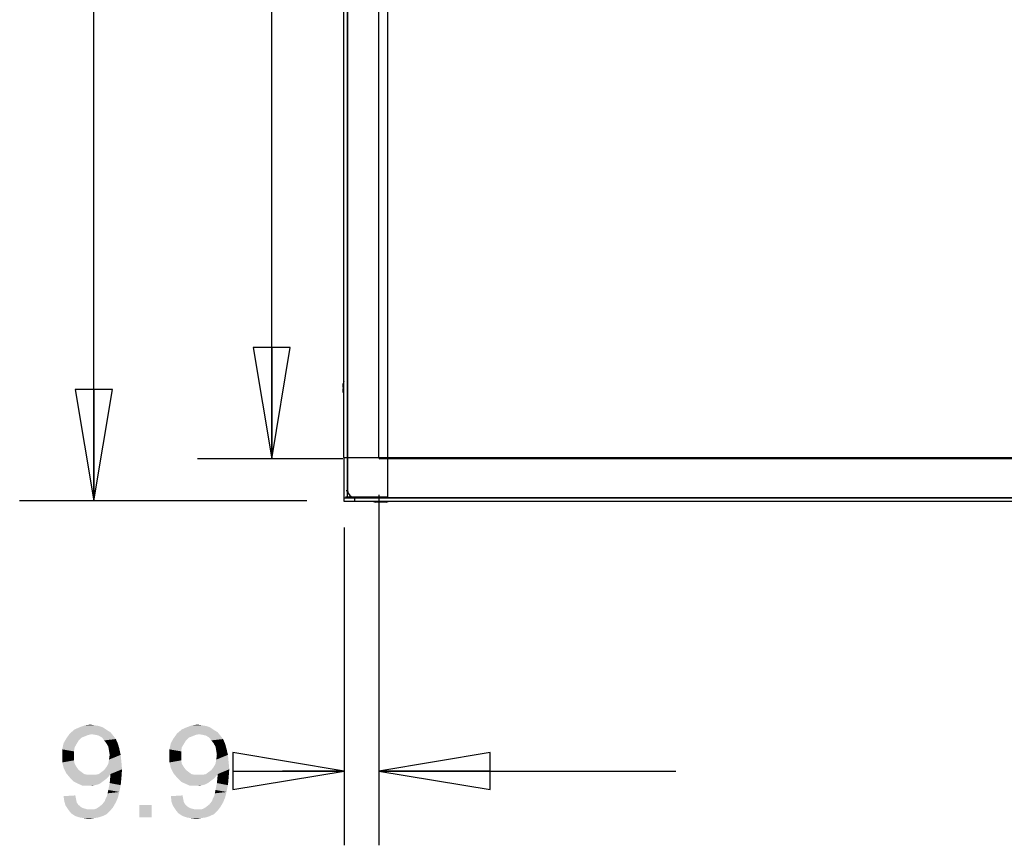
# Model space of a CAD drawing. Units: inches. Extents: x 0 to 22, y 0 to 17.
# Drawn here: x 2.2 to 3.8, y 6.2 to 7.6 of the extents above; entities that cross this region are included whole.
import ezdxf

# ---------------------------------------------------------------- set-up
doc = ezdxf.new("R2010")
doc.units = ezdxf.units.IN
doc.header["$LTSCALE"] = 1.21
doc.header["$MEASUREMENT"] = 0
doc.layers.get('0').update_dxf_attribs({"linetype": 'CONTINUOUS'})
doc.layers.add('7_ALL_FEATURES', color=7, linetype='CONTINUOUS')
doc.layers.add('DEF_DRAFT_DIM', color=7, linetype='CONTINUOUS')
doc.styles.get("Standard").update_dxf_attribs({"font": 'ar_wgl__.ttf'})
doc.dimstyles.new('DIMSTYLE_1', dxfattribs={"dimtxt": 0.15625, "dimasz": 0.1875, "dimexe": 0.125, "dimexo": 0.0625, "dimgap": 0.078125, "dimtad": 0, "dimtih": 1, "dimtoh": 1, "dimlfac": 6.666667, "dimzin": 4, "dimdsep": 46, "dimtxsty": 'Standard', "dimblk": 'CLOSED', "dimblk1": 'CLOSED', "dimblk2": 'CLOSED', "dimcen": 0.09, "dimazin": 1, "dimtfac": 1, "dimtofl": 0, "dimtmove": 0, "dimatfit": 3, "dimldrblk": 'CLOSED', "dimfxl": 1, "dimtolj": 1, "dimtzin": 4, "dimarcsym": 0})
doc.dimstyles.new('DIMSTYLE_2', dxfattribs={"dimtxt": 0.15625, "dimasz": 0.1875, "dimexe": 0.125, "dimexo": 0.0625, "dimgap": 0.039062, "dimtad": 0, "dimtih": 1, "dimtoh": 1, "dimlfac": 6.666667, "dimzin": 4, "dimdsep": 46, "dimtxsty": 'Standard', "dimblk": 'CLOSED', "dimblk1": 'CLOSED', "dimblk2": 'CLOSED', "dimcen": 0.09, "dimazin": 1, "dimtfac": 1, "dimtofl": 0, "dimtmove": 0, "dimatfit": 3, "dimldrblk": 'CLOSED', "dimfxl": 1, "dimtolj": 1, "dimtzin": 4, "dimarcsym": 0})

# ---------------------------------------------------------------- blocks, each defined once
blk = doc.blocks.new('_CLOSED')
at = {"color": 0, "linetype": 'ByBlock'}
for p, q in [((0, 0), (-1, 0.1667)), ((-1, 0.1667), (-1, -0.1667)), ((-1, -0.1667), (0, 0)), ((-1, 0), (0, 0))]:
    blk.add_line(p, q, dxfattribs=at)
blk = doc.blocks.new('*D3')
at = {"layer": 'DEF_DRAFT_DIM', "color": 2, "linetype": 'Continuous', "transparency": 16777216}
for p, q in [((2.7562, 6.8057), (2.7562, 6.2162)), ((2.6977, 6.7508), (2.6977, 6.2162)), ((2.6977, 6.3412), (2.594, 6.3412)), ((2.7562, 6.3412), (3.2562, 6.3412))]:
    blk.add_line(p, q, dxfattribs=at)
at = {"layer": 'DEF_DRAFT_DIM', "color": 2, "linetype": 'Continuous', "transparency": 16777216, "xscale": 0.1875, "yscale": 0.1875, "zscale": 0.1875}
blk.add_blockref('_CLOSED', (2.6977, 6.3412), dxfattribs=at)
at = {"layer": 'DEF_DRAFT_DIM', "color": 2, "linetype": 'Continuous', "transparency": 16777216, "xscale": 0.1875, "yscale": 0.1875, "zscale": 0.1875, "rotation": 180}
blk.add_blockref('_CLOSED', (2.7562, 6.3412), dxfattribs=at)
blk = doc.blocks.new('*D5')
at = {"layer": 'DEF_DRAFT_DIM', "color": 2, "linetype": 'Continuous', "transparency": 16777216}
for p, q in [((2.6352, 10.985), (2.1514, 10.985)), ((2.2764, 10.985), (2.2764, 8.8903)), ((2.2764, 6.7956), (2.2764, 8.8903)), ((2.6352, 6.7956), (2.1514, 6.7956))]:
    blk.add_line(p, q, dxfattribs=at)
at = {"layer": 'DEF_DRAFT_DIM', "color": 2, "linetype": 'Continuous', "transparency": 16777216, "xscale": 0.1875, "yscale": 0.1875, "zscale": 0.1875}
for p, rotation in [((2.2764, 10.985), 90), ((2.2764, 6.7956), 270)]:
    blk.add_blockref('_CLOSED', p, dxfattribs=dict(at, rotation=rotation))
blk = doc.blocks.new('*D12')
at = {"layer": 'DEF_DRAFT_DIM', "color": 2, "linetype": 'Continuous', "transparency": 16777216}
for p, q in [((2.6955, 10.9141), (2.4509, 10.9141)), ((2.5759, 10.9141), (2.5759, 8.8903)), ((2.5759, 6.8665), (2.5759, 8.8903)), ((2.6955, 6.8665), (2.4509, 6.8665))]:
    blk.add_line(p, q, dxfattribs=at)
at = {"layer": 'DEF_DRAFT_DIM', "color": 2, "linetype": 'Continuous', "transparency": 16777216, "xscale": 0.1875, "yscale": 0.1875, "zscale": 0.1875}
for p, rotation in [((2.5759, 10.9141), 90), ((2.5759, 6.8665), 270)]:
    blk.add_blockref('_CLOSED', p, dxfattribs=dict(at, rotation=rotation))

msp = doc.modelspace()

# ---------------------------------------------------------------- linework, layer by layer
at = {"layer": '7_ALL_FEATURES', "color": 7, "linetype": 'Continuous'}
for p, q in [((2.7036, 10.9673), (2.7036, 6.8133)), ((2.7562, 6.8682), (2.7562, 10.9123)), ((2.6971, 6.8688), (2.6971, 10.907)), ((2.703, 10.907), (2.703, 6.8027)), ((2.771, 10.907), (2.771, 6.8027)), ((2.6961, 6.9872), (2.6954, 6.9872)), ((2.6954, 6.9843), (2.6961, 6.9843)), ((2.6961, 6.9931), (2.6961, 6.9931)), ((2.6961, 6.9784), (2.6961, 6.9784)), ((2.6977, 6.795), (2.6977, 6.8688)), ((2.6977, 6.8688), (9.994, 6.8688)), ((9.9338, 6.8665), (2.758, 6.8665)), ((2.6977, 6.8009), (9.994, 6.8009)), ((2.7001, 6.8027), (2.771, 6.8027)), ((2.7013, 6.8133), (2.7036, 6.8133)), ((2.7155, 6.8015), (2.7155, 6.7956)), ((2.7155, 6.8015), (9.9763, 6.8015)), ((9.994, 6.795), (2.6977, 6.795)), ((2.7686, 6.7938), (2.7509, 6.7938))]:
    msp.add_line(p, q, dxfattribs=at)
for centre, radius, start, end in [((2.7344, 6.9858), 0.039, 162.7077, 169.0836), ((2.7344, 6.9858), 0.039, 169.0781, 177.8283), ((2.7344, 6.9858), 0.039, 182.1717, 190.9219), ((2.7344, 6.9858), 0.0383, 177.7899, 182.2101), ((2.758, 6.8682), 0.00177, 180, 270), ((2.7155, 6.8133), 0.0118, 180, 270), ((2.7509, 6.7997), 0.00591, 233.3962, 270), ((2.7686, 6.7997), 0.00591, 270, 306.6038)]:
    msp.add_arc(centre, radius, start, end, dxfattribs=at)
at = {"layer": 'DEF_DRAFT_DIM', "color": 2, "linetype": 'Continuous'}
for points in [[(2.2775, 6.4181), (2.2845, 6.417), (2.2521, 6.4147)], [(2.2775, 6.4181), (2.2521, 6.4147), (2.2613, 6.4181)], [(2.2521, 6.4147), (2.2845, 6.417), (2.2914, 6.4147)], [(2.2613, 6.4181), (2.2706, 6.4193), (2.2775, 6.4181)], [(2.4581, 6.4181), (2.465, 6.417), (2.4326, 6.4147)], [(2.4581, 6.4181), (2.4326, 6.4147), (2.4419, 6.4181)], [(2.4326, 6.4147), (2.465, 6.417), (2.472, 6.4147)], [(2.4419, 6.4181), (2.4511, 6.4193), (2.4581, 6.4181)], [(2.2729, 6.4031), (2.2301, 6.3962), (2.2359, 6.4043)], [(2.2729, 6.4031), (2.2671, 6.4019), (2.2301, 6.3962)], [(2.2671, 6.4019), (2.2613, 6.3996), (2.2301, 6.3962)], [(2.2984, 6.41), (2.2359, 6.4043), (2.244, 6.4112)], [(2.2984, 6.41), (2.3041, 6.4066), (2.2359, 6.4043)], [(2.2729, 6.4031), (2.2359, 6.4043), (2.3041, 6.4066)], [(2.2914, 6.4147), (2.244, 6.4112), (2.2521, 6.4147)], [(2.244, 6.4112), (2.2914, 6.4147), (2.2984, 6.41)], [(2.2798, 6.4019), (2.2729, 6.4031), (2.3041, 6.4066)], [(2.2845, 6.4008), (2.2798, 6.4019), (2.3041, 6.4066)], [(2.2845, 6.4008), (2.3041, 6.4066), (2.3088, 6.4008)], [(2.3088, 6.4008), (2.2903, 6.3973), (2.2845, 6.4008)], [(2.2903, 6.3973), (2.3088, 6.4008), (2.3134, 6.395)], [(2.4534, 6.4031), (2.4106, 6.3962), (2.4164, 6.4043)], [(2.4534, 6.4031), (2.4477, 6.4019), (2.4106, 6.3962)], [(2.4477, 6.4019), (2.4419, 6.3996), (2.4106, 6.3962)], [(2.4789, 6.41), (2.4164, 6.4043), (2.4245, 6.4112)], [(2.4789, 6.41), (2.4847, 6.4066), (2.4164, 6.4043)], [(2.4534, 6.4031), (2.4164, 6.4043), (2.4847, 6.4066)], [(2.472, 6.4147), (2.4245, 6.4112), (2.4326, 6.4147)], [(2.4245, 6.4112), (2.472, 6.4147), (2.4789, 6.41)], [(2.4604, 6.4019), (2.4534, 6.4031), (2.4847, 6.4066)], [(2.465, 6.4008), (2.4604, 6.4019), (2.4847, 6.4066)], [(2.465, 6.4008), (2.4847, 6.4066), (2.4893, 6.4008)], [(2.4893, 6.4008), (2.4708, 6.3973), (2.465, 6.4008)], [(2.4708, 6.3973), (2.4893, 6.4008), (2.494, 6.395)], [(2.2474, 6.3869), (2.2231, 6.3776), (2.2254, 6.3881)], [(2.2474, 6.3869), (2.244, 6.3811), (2.2231, 6.3776)], [(2.2509, 6.3927), (2.2254, 6.3881), (2.2301, 6.3962)], [(2.2254, 6.3881), (2.2509, 6.3927), (2.2474, 6.3869)], [(2.2613, 6.3996), (2.2555, 6.3973), (2.2301, 6.3962)], [(2.2301, 6.3962), (2.2555, 6.3973), (2.2509, 6.3927)], [(2.3134, 6.395), (2.2937, 6.3927), (2.2903, 6.3973)], [(2.2972, 6.3881), (2.2937, 6.3927), (2.3134, 6.395)], [(2.2972, 6.3881), (2.3134, 6.395), (2.3169, 6.3869)], [(2.3169, 6.3869), (2.3007, 6.3823), (2.2972, 6.3881)], [(2.3007, 6.3823), (2.3169, 6.3869), (2.3192, 6.3788)], [(2.428, 6.3869), (2.4037, 6.3776), (2.406, 6.3881)], [(2.428, 6.3869), (2.4245, 6.3811), (2.4037, 6.3776)], [(2.4315, 6.3927), (2.406, 6.3881), (2.4106, 6.3962)], [(2.406, 6.3881), (2.4315, 6.3927), (2.428, 6.3869)], [(2.4419, 6.3996), (2.4361, 6.3973), (2.4106, 6.3962)], [(2.4106, 6.3962), (2.4361, 6.3973), (2.4315, 6.3927)], [(2.494, 6.395), (2.4743, 6.3927), (2.4708, 6.3973)], [(2.4778, 6.3881), (2.4743, 6.3927), (2.494, 6.395)], [(2.4778, 6.3881), (2.494, 6.395), (2.4974, 6.3869)], [(2.4974, 6.3869), (2.4812, 6.3823), (2.4778, 6.3881)], [(2.4812, 6.3823), (2.4974, 6.3869), (2.4997, 6.3788)], [(2.2231, 6.3776), (2.244, 6.3811), (2.2428, 6.3742)], [(2.2428, 6.3742), (2.2231, 6.3661), (2.2231, 6.3776)], [(2.2231, 6.3661), (2.2428, 6.3742), (2.2428, 6.3661)], [(2.3192, 6.3788), (2.3018, 6.3753), (2.3007, 6.3823)], [(2.303, 6.3684), (2.3018, 6.3753), (2.3192, 6.3788)], [(2.3215, 6.3684), (2.3018, 6.3603), (2.303, 6.3684)], [(2.3018, 6.3603), (2.3215, 6.3684), (2.3227, 6.3568)], [(2.303, 6.3684), (2.3192, 6.3788), (2.3215, 6.3684)], [(2.4037, 6.3776), (2.4245, 6.3811), (2.4234, 6.3742)], [(2.4234, 6.3742), (2.4037, 6.3661), (2.4037, 6.3776)], [(2.4037, 6.3661), (2.4234, 6.3742), (2.4234, 6.3661)], [(2.4997, 6.3788), (2.4824, 6.3753), (2.4812, 6.3823)], [(2.4835, 6.3684), (2.4824, 6.3753), (2.4997, 6.3788)], [(2.5021, 6.3684), (2.4824, 6.3603), (2.4835, 6.3684)], [(2.4824, 6.3603), (2.5021, 6.3684), (2.5032, 6.3568)], [(2.4835, 6.3684), (2.4997, 6.3788), (2.5021, 6.3684)], [(2.2428, 6.3661), (2.2428, 6.3591), (2.2231, 6.3556)], [(2.2428, 6.3661), (2.2231, 6.3556), (2.2231, 6.3661)], [(2.2231, 6.3556), (2.2428, 6.3591), (2.244, 6.3533)], [(2.244, 6.3533), (2.2254, 6.3464), (2.2231, 6.3556)], [(2.244, 6.3533), (2.2474, 6.3475), (2.2254, 6.3464)], [(2.2972, 6.3475), (2.3007, 6.3533), (2.3227, 6.3568)], [(2.2972, 6.3475), (2.3227, 6.3568), (2.3238, 6.3441)], [(2.3227, 6.3568), (2.3007, 6.3533), (2.3018, 6.3603)], [(2.4234, 6.3661), (2.4234, 6.3591), (2.4037, 6.3556)], [(2.4234, 6.3661), (2.4037, 6.3556), (2.4037, 6.3661)], [(2.4037, 6.3556), (2.4234, 6.3591), (2.4245, 6.3533)], [(2.4245, 6.3533), (2.406, 6.3464), (2.4037, 6.3556)], [(2.4245, 6.3533), (2.428, 6.3475), (2.406, 6.3464)], [(2.4778, 6.3475), (2.4812, 6.3533), (2.5032, 6.3568)], [(2.4778, 6.3475), (2.5032, 6.3568), (2.5044, 6.3441)], [(2.5032, 6.3568), (2.4812, 6.3533), (2.4824, 6.3603)], [(2.2254, 6.3464), (2.2474, 6.3475), (2.2509, 6.3429)], [(2.2509, 6.3429), (2.2301, 6.3371), (2.2254, 6.3464)], [(2.2509, 6.3429), (2.2555, 6.3394), (2.2301, 6.3371)], [(2.2301, 6.3371), (2.2555, 6.3394), (2.2602, 6.336)], [(2.2602, 6.336), (2.2359, 6.3302), (2.2301, 6.3371)], [(2.2602, 6.336), (2.2659, 6.3348), (2.2359, 6.3302)], [(2.2787, 6.3348), (2.3007, 6.3313), (2.2359, 6.3302)], [(2.2729, 6.3348), (2.2787, 6.3348), (2.2359, 6.3302)], [(2.2659, 6.3348), (2.2729, 6.3348), (2.2359, 6.3302)], [(2.3041, 6.336), (2.2787, 6.3348), (2.2845, 6.336)], [(2.2787, 6.3348), (2.3041, 6.336), (2.3007, 6.3313)], [(2.2845, 6.336), (2.2891, 6.3394), (2.3238, 6.3441)], [(2.3041, 6.336), (2.2845, 6.336), (2.3238, 6.3441)], [(2.2891, 6.3394), (2.2937, 6.3429), (2.3238, 6.3441)], [(2.3238, 6.3441), (2.2937, 6.3429), (2.2972, 6.3475)], [(2.3041, 6.3337), (2.3041, 6.336), (2.3238, 6.3441)], [(2.3041, 6.3325), (2.3041, 6.3337), (2.3238, 6.3441)], [(2.3041, 6.3325), (2.3238, 6.3441), (2.3227, 6.329)], [(2.406, 6.3464), (2.428, 6.3475), (2.4315, 6.3429)], [(2.4315, 6.3429), (2.4106, 6.3371), (2.406, 6.3464)], [(2.4315, 6.3429), (2.4361, 6.3394), (2.4106, 6.3371)], [(2.4106, 6.3371), (2.4361, 6.3394), (2.4407, 6.336)], [(2.4407, 6.336), (2.4164, 6.3302), (2.4106, 6.3371)], [(2.4407, 6.336), (2.4465, 6.3348), (2.4164, 6.3302)], [(2.4592, 6.3348), (2.4812, 6.3313), (2.4164, 6.3302)], [(2.4534, 6.3348), (2.4592, 6.3348), (2.4164, 6.3302)], [(2.4465, 6.3348), (2.4534, 6.3348), (2.4164, 6.3302)], [(2.4847, 6.336), (2.4592, 6.3348), (2.465, 6.336)], [(2.4592, 6.3348), (2.4847, 6.336), (2.4812, 6.3313)], [(2.465, 6.336), (2.4696, 6.3394), (2.5044, 6.3441)], [(2.4847, 6.336), (2.465, 6.336), (2.5044, 6.3441)], [(2.4696, 6.3394), (2.4743, 6.3429), (2.5044, 6.3441)], [(2.5044, 6.3441), (2.4743, 6.3429), (2.4778, 6.3475)], [(2.4847, 6.3337), (2.4847, 6.336), (2.5044, 6.3441)], [(2.4847, 6.3325), (2.4847, 6.3337), (2.5044, 6.3441)], [(2.4847, 6.3325), (2.5044, 6.3441), (2.5032, 6.329)], [(2.2359, 6.3302), (2.3007, 6.3313), (2.2972, 6.3279)], [(2.2972, 6.3279), (2.2428, 6.3232), (2.2359, 6.3302)], [(2.2972, 6.3279), (2.2926, 6.3244), (2.2428, 6.3232)], [(2.2428, 6.3232), (2.2926, 6.3244), (2.2879, 6.3209)], [(2.2879, 6.3209), (2.2497, 6.3198), (2.2428, 6.3232)], [(2.2497, 6.3198), (2.2879, 6.3209), (2.2833, 6.3186)], [(2.2833, 6.3186), (2.2578, 6.3163), (2.2497, 6.3198)], [(2.2833, 6.3186), (2.2787, 6.3174), (2.2578, 6.3163)], [(2.2671, 6.3163), (2.2578, 6.3163), (2.2787, 6.3174)], [(2.2671, 6.3163), (2.2787, 6.3174), (2.2729, 6.3163)], [(2.3215, 6.3174), (2.3007, 6.3093), (2.303, 6.3209)], [(2.3007, 6.3093), (2.3215, 6.3174), (2.3192, 6.3059)], [(2.3227, 6.329), (2.303, 6.3209), (2.3041, 6.3325)], [(2.303, 6.3209), (2.3227, 6.329), (2.3215, 6.3174)], [(2.4164, 6.3302), (2.4812, 6.3313), (2.4778, 6.3279)], [(2.4778, 6.3279), (2.4234, 6.3232), (2.4164, 6.3302)], [(2.4778, 6.3279), (2.4731, 6.3244), (2.4234, 6.3232)], [(2.4234, 6.3232), (2.4731, 6.3244), (2.4685, 6.3209)], [(2.4685, 6.3209), (2.4303, 6.3198), (2.4234, 6.3232)], [(2.4303, 6.3198), (2.4685, 6.3209), (2.4639, 6.3186)], [(2.4639, 6.3186), (2.4384, 6.3163), (2.4303, 6.3198)], [(2.4639, 6.3186), (2.4592, 6.3174), (2.4384, 6.3163)], [(2.4477, 6.3163), (2.4384, 6.3163), (2.4592, 6.3174)], [(2.4477, 6.3163), (2.4592, 6.3174), (2.4534, 6.3163)], [(2.5021, 6.3174), (2.4812, 6.3093), (2.4835, 6.3209)], [(2.4812, 6.3093), (2.5021, 6.3174), (2.4997, 6.3059)], [(2.5032, 6.329), (2.4835, 6.3209), (2.4847, 6.3325)], [(2.4835, 6.3209), (2.5032, 6.329), (2.5021, 6.3174)], [(2.2984, 6.2989), (2.2995, 6.3036), (2.3192, 6.3059)], [(2.2984, 6.2989), (2.3192, 6.3059), (2.3169, 6.2966)], [(2.3192, 6.3059), (2.2995, 6.3036), (2.3007, 6.3093)], [(2.4789, 6.2989), (2.4801, 6.3036), (2.4997, 6.3059)], [(2.4789, 6.2989), (2.4997, 6.3059), (2.4974, 6.2966)], [(2.4997, 6.3059), (2.4801, 6.3036), (2.4812, 6.3093)], [(2.2254, 6.2989), (2.2451, 6.3001), (2.2463, 6.2943)], [(2.2463, 6.2943), (2.2266, 6.2897), (2.2254, 6.2989)], [(2.2266, 6.2897), (2.2463, 6.2943), (2.2474, 6.2885)], [(2.2474, 6.2885), (2.2289, 6.2827), (2.2266, 6.2897)], [(2.2474, 6.2885), (2.2497, 6.285), (2.2289, 6.2827)], [(2.2289, 6.2827), (2.2497, 6.285), (2.2532, 6.2816)], [(2.2845, 6.2804), (2.2903, 6.285), (2.3134, 6.2885)], [(2.2845, 6.2804), (2.3134, 6.2885), (2.3088, 6.2804)], [(2.3134, 6.2885), (2.2903, 6.285), (2.2949, 6.2908)], [(2.2949, 6.2908), (2.296, 6.2943), (2.3169, 6.2966)], [(2.2949, 6.2908), (2.3169, 6.2966), (2.3134, 6.2885)], [(2.3169, 6.2966), (2.296, 6.2943), (2.2984, 6.2989)], [(2.406, 6.2989), (2.4257, 6.3001), (2.4268, 6.2943)], [(2.4268, 6.2943), (2.4071, 6.2897), (2.406, 6.2989)], [(2.4071, 6.2897), (2.4268, 6.2943), (2.428, 6.2885)], [(2.428, 6.2885), (2.4095, 6.2827), (2.4071, 6.2897)], [(2.428, 6.2885), (2.4303, 6.285), (2.4095, 6.2827)], [(2.4095, 6.2827), (2.4303, 6.285), (2.4338, 6.2816)], [(2.465, 6.2804), (2.4708, 6.285), (2.494, 6.2885)], [(2.465, 6.2804), (2.494, 6.2885), (2.4893, 6.2804)], [(2.494, 6.2885), (2.4708, 6.285), (2.4754, 6.2908)], [(2.4754, 6.2908), (2.4766, 6.2943), (2.4974, 6.2966)], [(2.4754, 6.2908), (2.4974, 6.2966), (2.494, 6.2885)], [(2.4974, 6.2966), (2.4766, 6.2943), (2.4789, 6.2989)], [(2.2532, 6.2816), (2.2335, 6.2758), (2.2289, 6.2827)], [(2.2532, 6.2816), (2.2567, 6.2793), (2.2335, 6.2758)], [(2.2567, 6.2793), (2.2602, 6.2781), (2.2335, 6.2758)], [(2.2602, 6.2781), (2.2648, 6.2769), (2.2335, 6.2758)], [(2.2729, 6.2769), (2.2775, 6.2769), (2.2335, 6.2758)], [(2.2694, 6.2769), (2.2729, 6.2769), (2.2335, 6.2758)], [(2.2648, 6.2769), (2.2694, 6.2769), (2.2335, 6.2758)], [(2.3041, 6.2746), (2.2335, 6.2758), (2.2775, 6.2769)], [(2.3041, 6.2746), (2.2382, 6.27), (2.2335, 6.2758)], [(2.2382, 6.27), (2.3041, 6.2746), (2.2984, 6.2688)], [(2.2984, 6.2688), (2.2451, 6.2654), (2.2382, 6.27)], [(2.2451, 6.2654), (2.2984, 6.2688), (2.2914, 6.2654)], [(2.2775, 6.2769), (2.281, 6.2781), (2.3088, 6.2804)], [(2.2775, 6.2769), (2.3088, 6.2804), (2.3041, 6.2746)], [(2.3088, 6.2804), (2.281, 6.2781), (2.2845, 6.2804)], [(2.3736, 6.2839), (2.3528, 6.2631), (2.3528, 6.2839)], [(2.3528, 6.2631), (2.3736, 6.2839), (2.3736, 6.2631)], [(2.4338, 6.2816), (2.4141, 6.2758), (2.4095, 6.2827)], [(2.4338, 6.2816), (2.4372, 6.2793), (2.4141, 6.2758)], [(2.4372, 6.2793), (2.4407, 6.2781), (2.4141, 6.2758)], [(2.4407, 6.2781), (2.4453, 6.2769), (2.4141, 6.2758)], [(2.4534, 6.2769), (2.4581, 6.2769), (2.4141, 6.2758)], [(2.45, 6.2769), (2.4534, 6.2769), (2.4141, 6.2758)], [(2.4453, 6.2769), (2.45, 6.2769), (2.4141, 6.2758)], [(2.4847, 6.2746), (2.4141, 6.2758), (2.4581, 6.2769)], [(2.4847, 6.2746), (2.4187, 6.27), (2.4141, 6.2758)], [(2.4187, 6.27), (2.4847, 6.2746), (2.4789, 6.2688)], [(2.4789, 6.2688), (2.4257, 6.2654), (2.4187, 6.27)], [(2.4257, 6.2654), (2.4789, 6.2688), (2.472, 6.2654)], [(2.4581, 6.2769), (2.4615, 6.2781), (2.4893, 6.2804)], [(2.4581, 6.2769), (2.4893, 6.2804), (2.4847, 6.2746)], [(2.4893, 6.2804), (2.4615, 6.2781), (2.465, 6.2804)], [(2.2914, 6.2654), (2.2521, 6.2631), (2.2451, 6.2654)], [(2.2521, 6.2631), (2.2914, 6.2654), (2.2845, 6.2631)], [(2.2845, 6.2631), (2.259, 6.2619), (2.2521, 6.2631)], [(2.259, 6.2619), (2.2845, 6.2631), (2.2764, 6.2619)], [(2.2764, 6.2619), (2.2683, 6.2607), (2.259, 6.2619)], [(2.472, 6.2654), (2.4326, 6.2631), (2.4257, 6.2654)], [(2.4326, 6.2631), (2.472, 6.2654), (2.465, 6.2631)], [(2.465, 6.2631), (2.4396, 6.2619), (2.4326, 6.2631)], [(2.4396, 6.2619), (2.465, 6.2631), (2.4569, 6.2619)], [(2.4569, 6.2619), (2.4488, 6.2607), (2.4396, 6.2619)]]:
    msp.add_solid(points, dxfattribs=at)

# ---------------------------------------------------------------- dimensions: what is measured, and where the dimension line sits
dim = msp.add_linear_dim(base=(2.2764, 10.985), p1=(2.6977, 6.7956), p2=(2.6977, 10.985), angle=90, dimstyle='DIMSTYLE_2', override={"dimtad": 1, "dimtih": 0, "dimtoh": 0}, dxfattribs=at)
dim.commit()
dim.dimension.update_dxf_attribs({"geometry": '*D5', "text_midpoint": (2.2764, 8.6173), "dimtype": 160})
dim = msp.add_linear_dim(base=(2.5759, 10.9141), p1=(2.3884, 6.8665), p2=(2.3884, 10.9141), angle=90, text='<> (Bezel Open)', dimstyle='DIMSTYLE_2', override={"dimtad": 1, "dimtih": 0, "dimtoh": 0}, dxfattribs=at)
dim.commit()
dim.dimension.update_dxf_attribs({"geometry": '*D12', "text_midpoint": (2.5759, 7.9447), "dimtype": 160})
dim = msp.add_linear_dim(base=(2.7562, 6.3412), p1=(2.6977, 6.8133), p2=(2.7562, 6.8682), dimstyle='DIMSTYLE_1', dxfattribs=at)
dim.commit()
dim.dimension.update_dxf_attribs({"geometry": '*D3', "text_midpoint": (2.2127, 6.2631), "dimtype": 160})

doc.saveas('drawing.dxf')
